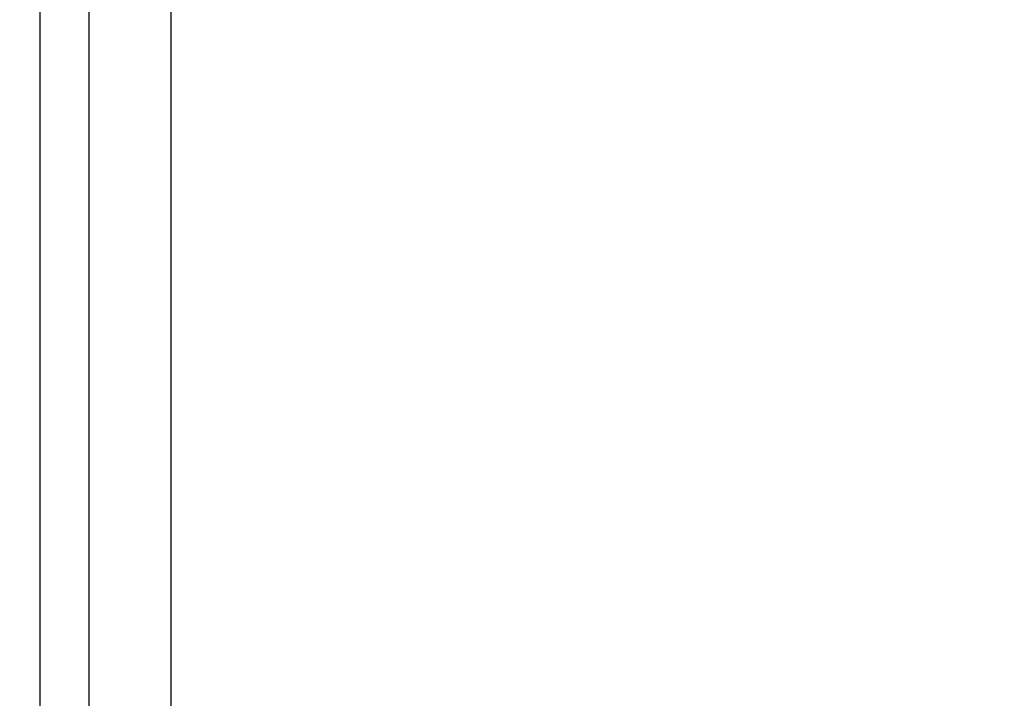
# Model space of a CAD drawing. Units: inches. Extents: x 0.3 to 10.6, y 0.4 to 8.2.
# Drawn here: x 9.3 to 9.3, y 2.9 to 2.9 of the extents above; entities that cross this region are included whole.
import ezdxf

# ---------------------------------------------------------------- set-up
doc = ezdxf.new("R2010")
doc.units = ezdxf.units.IN
doc.header["$MEASUREMENT"] = 0
doc.linetypes.add('HIDDEN', pattern=[0.075, 0.05, -0.025])
doc.layers.add('SERVICE_AREA_LINE', color=7, linetype='HIDDEN')
doc.styles.add('SLDTEXTSTYLE0', font='GOTHIC.TTF', dxfattribs={"width": 0.913})
doc.dimstyles.new('SLDDIMSTYLE1', dxfattribs={"dimtxt": 0.083333, "dimasz": 0.1, "dimexe": 0, "dimexo": 0.0625, "dimgap": 0.020833, "dimtad": 0, "dimtih": 1, "dimtoh": 1, "dimdec": 6, "dimlfac": 85, "dimrnd": 1e-09, "dimzin": 12, "dimdsep": 46, "dimlunit": 5, "dimtxsty": 'SLDTEXTSTYLE0', "dimsah": 1, "dimcen": 0.09, "dimadec": 0, "dimazin": 3, "dimtfac": 1, "dimtdec": 3, "dimtmove": 0, "dimatfit": 0, "dimfxl": 1, "dimfrac": 2, "dimtolj": 1, "dimtzin": 12, "dimarcsym": 0})

# ---------------------------------------------------------------- blocks, each defined once
blk = doc.blocks.new('_D_4')
at = {"layer": 'SERVICE_AREA_LINE'}
for p, q in [((9.025156, 3.973591), (8.995464, 3.973591)), ((8.995464, 3.973591), (8.995464, 2.895886)), ((9.267607, 2.895886), (8.870464, 2.895886)), ((9.075277, 2.715972), (8.870464, 2.715972)), ((8.995464, 2.715972), (8.995464, 2.465972))]:
    blk.add_line(p, q, dxfattribs=at)
for points in [[(8.995464, 2.895886), (9.010464, 2.995886), (8.980464, 2.995886)], [(8.995464, 2.715972), (8.980464, 2.615972), (9.010464, 2.615972)]]:
    blk.add_solid(points, dxfattribs=at)
at = {"layer": 'SERVICE_AREA_LINE', "insert": (9.025156, 4.013832), "char_height": 0.0833333, "attachment_point": 1, "style": 'SLDTEXTSTYLE0'}
blk.add_mtext('15 1/4"', dxfattribs=at)

msp = doc.modelspace()

# ---------------------------------------------------------------- linework, layer by layer
at = {"color": 7, "linetype": 'Continuous', "lineweight": 25}
for p, q in [((9.3179597, 2.89635691), (9.3179597, 3.08341574)), ((9.31852269, 2.89635691), (9.31852269, 2.92678129))]:
    msp.add_line(p, q, dxfattribs=at)
at = {"color": 8, "linetype": 'Continuous', "lineweight": 25}
msp.add_line((9.3194597, 2.91935787), (9.3194597, 2.89635691), dxfattribs=at)

# ---------------------------------------------------------------- dimensions: what is measured, and where the dimension line sits
at = {"layer": 'SERVICE_AREA_LINE'}
dim = msp.add_linear_dim(base=(8.9954643, 2.89588633), p1=(9.12527735, 2.71597162), p2=(9.31760676, 2.89588633), angle=90, dimstyle='SLDDIMSTYLE1', dxfattribs=at)
dim.commit()
dim.dimension.update_dxf_attribs({"geometry": '_D_4', "text_midpoint": (8.9954643, 3.97359055), "dimtype": 160})

doc.saveas('drawing.dxf')
